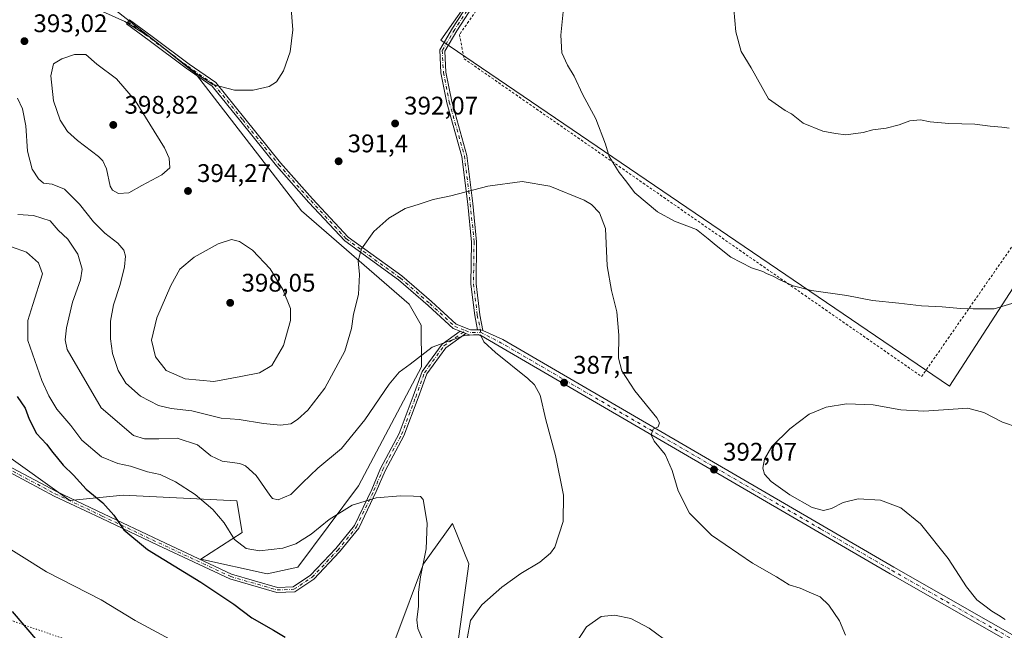
# Model space of a CAD drawing. Units: metres. Extents: x 594460 to 597942, y 4680491 to 4682851.
# Drawn here: x 596292 to 596680, y 4681822 to 4682062 of the extents above; entities that cross this region are included whole.
import ezdxf

# ---------------------------------------------------------------- set-up
doc = ezdxf.new("R2010")
doc.units = ezdxf.units.M
doc.header["$MEASUREMENT"] = 0
for name, pattern in [('DGN Style 2', [1.6480167562047852, 0.988810053722871, -0.6592067024819142]), ('DGN Style 4', [2.6384748266838614, 1.318413404963828, -0.6592067024819142, 0.001648016756204785, -0.6592067024819142]), ('DGN Style 5', [1.1536117293433497, 0.4944050268614355, -0.6592067024819142])]:
    doc.linetypes.add(name, pattern=pattern)
for name, color, linetype, lineweight in [('Alambrada', 7, 'DGN Style 2', 0), ('Camino Cxs', 7, 'Continuous', 0), ('Camino eje', 30, 'DGN Style 4', 13), ('Cultivos herbáceos CxS', 92, 'Continuous', 0), ('Curva de nivel maestra', 30, 'Continuous', 30), ('Curva de nivel normal', 30, 'Continuous', 0), ('Matorral CxS', 135, 'Continuous', 0), ('Núcleo urbano CxS', 7, 'Continuous', 0), ('Pista no pavimentada Cxs', 111, 'Continuous', 0), ('Pista no pavimentada eje', 91, 'DGN Style 4', 0), ('Punto de cota en terreno', 7, 'Continuous', 0), ('Rótulo de punto de cota en terreno', 7, 'Continuous', 0), ('Vía pecuaria CxS', 92, 'Continuous', 13), ('Vía pecuaria eje', 92, 'DGN Style 5', 0)]:
    doc.layers.add(name, color=color, linetype=linetype, lineweight=lineweight)
doc.styles.add('Style-Arial', font='txt')

# ---------------------------------------------------------------- blocks, each defined once
blk = doc.blocks.new('*U14')
at = {"layer": 'Cultivos herbáceos CxS', "color": 92, "linetype": 'Continuous', "lineweight": 0}
for points in [[(596656.2961999997, 4682336.287900001, 374.6849999999977), (596457.9210999999, 4682054.3051, 393.9716000000044), (596657.9303000001, 4681918.230900001, 393.8947999999946), (596766.1350999996, 4682085.4531, 383.2330999999977)], [(596464.4815999996, 4681816.033100001, 383.9131000000052), (596468.9436999997, 4681848.311100001, 382.9244000000036), (596462.4221000001, 4681864.107100001, 381.2597999999998), (596450.9848999997, 4681848.2533, 379.9048999999941), (596440.1113999998, 4681819.123299999, 378.1162999999942)], [(596274.8454999998, 4681899.648700001, 369.6389999999956), (596311.9140999997, 4681873.2075, 373.3861000000034), (596332.8520999998, 4681875.267700001, 376.8735000000015), (596377.6436999999, 4681873.035499999, 382.2810999999929), (596379.7034999998, 4681860.6735, 380.8846999999951), (596363.4847999997, 4681850.114700001, 376.5531999999948), (596389.4842999997, 4681844.362500001, 377.8619999999937), (596401.6705, 4681846.938300001, 378.3622999999934), (596425.5245000003, 4681879.045299999, 381.4011000000028), (596450.2379000002, 4681925.746099999, 384.8779000000068), (596450.1240999997, 4681942.226500001, 386.7088999999978), (596445.4332999998, 4681950.469900001, 387.676999999996), (596403.0707, 4681987.209899999, 392.3113000000012), (596360.8141000001, 4682041.860300001, 389.9434999999939), (596324.3995000003, 4682070.642100001, 389.0071000000025)]]:
    blk.add_polyline3d(points, dxfattribs=at)
blk = doc.blocks.new('5PATER')
at = {"layer": 'Núcleo urbano CxS', "linetype": 'Continuous', "lineweight": 0}
h = blk.add_hatch(color=51, dxfattribs=at)
edge = h.paths.add_edge_path()
edge.add_ellipse((0, 0), major_axis=(-0.1095731443231308, -0.1110710700762829), ratio=0.9994222409660322, start_angle=0, end_angle=360)

msp = doc.modelspace()

# ---------------------------------------------------------------- linework, layer by layer
at = {"layer": 'Alambrada', "color": 7, "linetype": 'DGN Style 2', "lineweight": 0}
msp.add_polyline3d([(596647.0000999998, 4681922.0001, 393.8928000000014), (596698.3300999999, 4681995.7401, 387.7967000000062), (596780.9600999998, 4682114.6801, 382.6567000000068), (596842.5900999998, 4682203.890100001, 380.3724999999977), (596900.6501000002, 4682288.340100001, 378.2060000000056), (596863.5800999999, 4682312.3101, 378.118100000007), (596854.6601, 4682315.280099999, 378.9484999999986), (596848.9101, 4682324.200099999, 378.5777999999991), (596766.6401000004, 4682379.880100001, 375.2951999999932), (596758.5201000003, 4682380.870100001, 374.695200000002), (596755.3501000004, 4682383.050100001, 374.5899999999965), (596751.3800999997, 4682391.770099999, 375.0498999999982), (596721.8400999998, 4682412.380100001, 374.7010000000009), (596715.5000999998, 4682416.540100001, 374.6177000000025), (596669.1300999997, 4682350.530099999, 373.9777999999933), (596617.4101, 4682276.200099999, 381.5571999999956), (596546.8701, 4682174.110099999, 385.3659000000043), (596465.2200999996, 4682056.5601, 393.584799999997), (596467.0100999996, 4682047.040100001, 393.0028000000021), (596647.0000999998, 4681922.0001, 393.8928000000014)], dxfattribs=at)
at = {"layer": 'Camino Cxs', "color": 7, "linetype": 'Continuous', "lineweight": 0, "extrusion": (-0.151762513578097, 0.1169838453044091, 0.9814697750874716), "elevation": 457567.3775016888, "flags": 128}
msp.add_lwpolyline([(-4072294.211764713, -2341665.408229702), (-4072293.870225906, -2341666.336644121), (-4072293.152841968, -2341667.259839796)], dxfattribs=at)
at = {"layer": 'Camino Cxs', "color": 7, "linetype": 'Continuous', "lineweight": 0, "extrusion": (0.03468467548277648, -0.01357226430863542, 0.9993061427451505), "elevation": -42471.23534721337, "flags": 128}
msp.add_lwpolyline([(4577374.263457957, 1149857.615511731), (4577374.263457957, 1149855.220596547)], dxfattribs=at)
at = {"layer": 'Camino Cxs', "color": 7, "linetype": 'Continuous', "lineweight": 0}
for points in [[(596470.5021000003, 4682067.745300001, 393.7844999999944), (596464.1662999997, 4682058.030099999, 393.7494000000006), (596459.4615000002, 4682050.052300001, 393.4925999999978), (596459.8664999995, 4682041.747300001, 392.9728999999934), (596462.1728999997, 4682030.215700001, 392.4930000000023), (596468.1095000004, 4682009.0131, 391.2330999999977), (596470.4486999996, 4681990.087900001, 389.5614999999962), (596471.9370999997, 4681974.991900001, 388.1334000000061), (596471.7254999997, 4681958.492699999, 386.7752999999939), (596473.1952999998, 4681946.3145, 385.7023999999947), (596474.3601000002, 4681940.102700001, 385.614499999996), (596473.4299, 4681940.388499999, 385.436600000001), (596472.2742999997, 4681940.373500001, 385.2596999999951), (596471.2175000003, 4681946.0101, 385.6692000000039), (596469.7238999996, 4681958.385299999, 386.8021000000008), (596469.9357000003, 4681974.906300001, 388.1765000000014), (596468.4606999997, 4681989.8671, 389.602899999998), (596466.1431, 4682008.6185, 391.2309999999998), (596460.2265, 4682029.749299999, 392.5326999999961), (596457.8761, 4682041.5011, 392.9732999999979), (596457.4347000001, 4682050.5527, 393.4982000000018), (596462.4665000001, 4682059.084899999, 393.9401000000071), (596468.8305000003, 4682068.8433, 394.0380000000005)], [(596472.2742999997, 4681940.373500001, 385.2596999999951), (596471.2175000003, 4681946.0101, 385.6692000000039), (596469.7238999996, 4681958.385299999, 386.8021000000008), (596469.9357000003, 4681974.906300001, 388.1765000000014), (596468.4606999997, 4681989.8671, 389.602899999998), (596466.1431, 4682008.6185, 391.2309999999998), (596460.2265, 4682029.749299999, 392.5326999999961), (596457.8761, 4682041.5011, 392.9732999999979), (596457.4347000001, 4682050.5527, 393.4982000000018), (596462.4665000001, 4682059.084899999, 393.9401000000071), (596468.8305000003, 4682068.8433, 394.0380000000005)], [(596470.5021000003, 4682067.745300001, 393.7844999999944), (596464.1662999997, 4682058.030099999, 393.7494000000006), (596459.4615000002, 4682050.052300001, 393.4925999999978), (596459.8664999995, 4682041.747300001, 392.9728999999934), (596462.1728999997, 4682030.215700001, 392.4930000000023), (596468.1095000004, 4682009.0131, 391.2330999999977), (596470.4486999996, 4681990.087900001, 389.5614999999962), (596471.9370999997, 4681974.991900001, 388.1334000000061), (596471.7254999997, 4681958.492699999, 386.7752999999939), (596473.1952999998, 4681946.3145, 385.7023999999947), (596474.3601000002, 4681940.102700001, 385.614499999996)], [(596285.1539000003, 4681888.1533, 370.835699999996), (596306.6020999998, 4681876.7301, 373.2024999999995), (596325.1025, 4681868.008300001, 374.7522000000026), (596347.3261000002, 4681857.4257, 376.1135000000068), (596375.5629000004, 4681844.230900001, 376.3776000000071), (596393.5884999996, 4681839.006100001, 376.6998000000021), (596399.7599, 4681839.2531, 377.0256999999983), (596406.5767000001, 4681843.797499999, 377.4824999999983), (596416.5245000003, 4681854.2689, 378.4548999999971), (596423.8353000004, 4681863.407500001, 379.2989999999991), (596430.6540999999, 4681877.569499999, 380.4937000000064), (596434.1025, 4681885.792300001, 381.372199999998), (596441.5016999999, 4681899.5339, 382.3969999999972), (596447.0321000004, 4681914.281500001, 383.6143000000012), (596450.5175000001, 4681923.933700001, 384.5071999999927), (596458.3702999996, 4681934.764900001, 385.1193999999959), (596465.4753999999, 4681939.798599999, 385.3450000000012), (596467.7040999997, 4681938.9265, 385.255799999999), (596459.7956999998, 4681933.323899999, 384.9186000000045), (596452.3026999999, 4681922.988500001, 384.1880999999994), (596448.9089000003, 4681913.590700001, 383.4251999999979), (596443.3267000001, 4681898.7049, 382.1690999999992), (596435.9093000004, 4681884.929500001, 381.2465999999986), (596432.4785000002, 4681876.748299999, 380.3568999999989), (596425.5389, 4681862.335300001, 379.2473999999929), (596418.0330999997, 4681852.9529, 378.3127999999998), (596407.8724999996, 4681842.2577, 377.3549999999959), (596400.4017000003, 4681837.277100001, 376.7921000000061), (596393.3438999997, 4681836.994700001, 376.4410999999964), (596374.8569, 4681842.3533, 375.9570999999996), (596346.4729000004, 4681855.616900001, 375.7842999999993), (596324.2462999999, 4681866.2009, 374.4927000000025), (596305.7050999999, 4681874.9419, 372.8142999999982), (596284.1319000004, 4681886.431500001, 370.6128000000026)], [(596467.7040999997, 4681938.9265, 385.255799999999), (596459.7956999998, 4681933.323899999, 384.9186000000045), (596452.3026999999, 4681922.988500001, 384.1880999999994), (596448.9089000003, 4681913.590700001, 383.4251999999979), (596443.3267000001, 4681898.7049, 382.1690999999992), (596435.9093000004, 4681884.929500001, 381.2465999999986), (596432.4785000002, 4681876.748299999, 380.3568999999989), (596425.5389, 4681862.335300001, 379.2473999999929), (596418.0330999997, 4681852.9529, 378.3127999999998), (596407.8724999996, 4681842.2577, 377.3549999999959), (596400.4017000003, 4681837.277100001, 376.7921000000061), (596393.3438999997, 4681836.994700001, 376.4410999999964), (596374.8569, 4681842.3533, 375.9570999999996), (596346.4729000004, 4681855.616900001, 375.7842999999993), (596324.2462999999, 4681866.2009, 374.4927000000025), (596305.7050999999, 4681874.9419, 372.8142999999982), (596284.1319000004, 4681886.431500001, 370.6128000000026)], [(596285.1539000003, 4681888.1533, 370.835699999996), (596306.6020999998, 4681876.7301, 373.2024999999995), (596325.1025, 4681868.008300001, 374.7522000000026), (596347.3261000002, 4681857.4257, 376.1135000000068), (596375.5629000004, 4681844.230900001, 376.3776000000071), (596393.5884999996, 4681839.006100001, 376.6998000000021), (596399.7599, 4681839.2531, 377.0256999999983), (596406.5767000001, 4681843.797499999, 377.4824999999983), (596416.5245000003, 4681854.2689, 378.4548999999971), (596423.8353000004, 4681863.407500001, 379.2989999999991), (596430.6540999999, 4681877.569499999, 380.4937000000064), (596434.1025, 4681885.792300001, 381.372199999998), (596441.5016999999, 4681899.5339, 382.3969999999972), (596447.0321000004, 4681914.281500001, 383.6143000000012), (596450.5175000001, 4681923.933700001, 384.5071999999927), (596458.3702999996, 4681934.764900001, 385.1193999999959), (596465.4753999999, 4681939.798599999, 385.3450000000012)]]:
    msp.add_polyline3d(points, dxfattribs=at)
at = {"layer": 'Camino eje', "color": 30, "linetype": 'DGN Style 4', "lineweight": 13}
for points in [[(596469.6662999997, 4682068.294299999, 393.9076000000059), (596463.3163000002, 4682058.557499999, 393.8448000000063), (596458.4480999997, 4682050.3025, 393.4931999999972), (596458.8712999999, 4682041.624299999, 392.9725000000035), (596461.1996999999, 4682029.9825, 392.5133999999962), (596467.1262999997, 4682008.8159, 391.2314999999944), (596469.4546999997, 4681989.977499999, 389.5822999999946), (596470.9363000002, 4681974.949100001, 388.1549999999988), (596470.7247000001, 4681958.439099999, 386.7885999999999), (596472.2062999997, 4681946.1623, 385.6576000000059), (596473.4299, 4681940.388499999, 385.436600000001), (596473.4763000002, 4681939.388900001, 385.4214999999967)], [(596284.6429000003, 4681887.292500001, 370.6840999999986), (596306.1535, 4681875.835899999, 373.001099999994), (596324.6744999997, 4681867.104699999, 374.6033000000025), (596346.8995000003, 4681856.521299999, 375.9477000000043), (596375.2099000001, 4681843.292099999, 376.1549999999988), (596393.4663000006, 4681838.000499999, 376.5500999999931), (596400.0809000004, 4681838.265100001, 376.8999999999942), (596407.2244999995, 4681843.0275, 377.4064000000071), (596417.2786999998, 4681853.610900001, 378.3788999999961), (596424.6870999997, 4681862.871300001, 379.2709000000032), (596431.5663000002, 4681877.1589, 380.4241000000038), (596435.0059000002, 4681885.360900001, 381.3067000000011), (596442.4143000003, 4681899.1193, 382.2168999999994), (596447.9704999998, 4681913.936100001, 383.4830999999977), (596451.4101, 4681923.461100001, 384.3505000000005), (596459.0831000004, 4681934.044500001, 385.0151000000042), (596467.5661000004, 4681940.054300001, 385.3117000000057)]]:
    msp.add_polyline3d(points, dxfattribs=at)
at = {"layer": 'Cultivos herbáceos CxS', "color": 92, "linetype": 'Continuous', "lineweight": 0}
for points in [[(596422.9577000003, 4682488.044299999, 366.4008000000031), (596483.4067000002, 4682448.729900001, 368.4486999999936), (596656.2961999997, 4682336.287900001, 374.6849999999977), (596457.9210999999, 4682054.3051, 393.9716000000044), (596657.9303000001, 4681918.230900001, 393.8947999999946), (596766.1350999996, 4682085.4531, 383.2330999999977), (596936.6350999996, 4681975.6099, 391.9878999999929), (596846.4643000001, 4681841.175899999, 393.8484000000026), (596953.0268999999, 4681777.237500001, 396.422000000006), (597056.6202999996, 4681924.512700001, 389.2790999999997), (597089.1020999998, 4681970.691099999, 386.4210000000021), (597179.2703, 4681918.228700001, 386.5256999999983), (597608.7987000003, 4681618.2095, 389.1950999999972), (597534.7909000004, 4681503.363100001, 398.940499999997), (597680.9312000005, 4681390.326900001, 398.2798999999941), (597725.7007999998, 4681453.749700001, 391.3147000000026), (597759.6254000004, 4681501.808499999, 388.8702000000048), (597767.8212000001, 4681428.0339, 392.1938999999985), (597916.3098999998, 4681328.573200001, 394.1114999999991)], [(596422.9577000003, 4682488.044299999, 366.4008000000031), (596483.4067000002, 4682448.729900001, 368.4486999999936), (596656.2961999997, 4682336.287900001, 374.6849999999977), (596457.9210999999, 4682054.3051, 393.9716000000044), (596657.9303000001, 4681918.230900001, 393.8947999999946), (596766.1350999996, 4682085.4531, 383.2330999999977), (596936.6350999996, 4681975.6099, 391.9878999999929), (596846.4643000001, 4681841.175899999, 393.8484000000026), (596953.0268999999, 4681777.237500001, 396.422000000006), (597056.6202999996, 4681924.512700001, 389.2790999999997), (597089.1020999998, 4681970.691099999, 386.4210000000021), (597179.2703, 4681918.228700001, 386.5256999999983), (597608.7987000003, 4681618.2095, 389.1950999999972), (597534.7909000004, 4681503.363100001, 398.940499999997), (597680.9312000005, 4681390.326900001, 398.2798999999941), (597725.7007999998, 4681453.749700001, 391.3147000000026), (597759.6254000004, 4681501.808499999, 388.8702000000048), (597767.8212000001, 4681428.0339, 392.1938999999985), (597916.3098999998, 4681328.573200001, 394.1114999999991)], [(596766.1350999996, 4682085.4531, 383.2330999999977), (596657.9303000001, 4681918.230900001, 393.8947999999946), (596457.9210999999, 4682054.3051, 393.9716000000044), (596656.2961999997, 4682336.287900001, 374.6849999999977)], [(596324.3995000003, 4682070.642100001, 389.0071000000025), (596360.8141000001, 4682041.860300001, 389.9434999999939), (596403.0707, 4681987.209899999, 392.3113000000012), (596445.4332999998, 4681950.469900001, 387.676999999996), (596450.1240999997, 4681942.226500001, 386.7088999999978), (596450.2379000002, 4681925.746099999, 384.8779000000068), (596425.5245000003, 4681879.045299999, 381.4011000000028), (596401.6705, 4681846.938300001, 378.3622999999934), (596389.4842999997, 4681844.362500001, 377.8619999999937), (596363.4847999997, 4681850.114700001, 376.5531999999948), (596379.7034999998, 4681860.6735, 380.8846999999951), (596377.6436999999, 4681873.035499999, 382.2810999999929), (596332.8520999998, 4681875.267700001, 376.8735000000015), (596311.9140999997, 4681873.2075, 373.3861000000034), (596274.8454999998, 4681899.648700001, 369.6389999999956)], [(596440.1113999998, 4681819.123299999, 378.1162999999942), (596450.9848999997, 4681848.2533, 379.9048999999941), (596462.4221000001, 4681864.107100001, 381.2597999999998), (596468.9436999997, 4681848.311100001, 382.9244000000036), (596464.4815999996, 4681816.033100001, 383.9131000000052)]]:
    msp.add_polyline3d(points, dxfattribs=at)
at = {"layer": 'Curva de nivel maestra', "color": 30, "linetype": 'Continuous', "lineweight": 30, "elevation": 375, "flags": 128}
for points in [[(596291.2400000002, 4681914.120100001), (596294.3600000005, 4681909.5601), (596295.9199999999, 4681905.1801), (596298.79, 4681899.530099999), (596302.7199999997, 4681895.440099999), (596305.2000000002, 4681892.050100001), (596307.0999999996, 4681889.840100001), (596309.2699999996, 4681887.110099999), (596313.3600000005, 4681883.2301), (596318.3799999999, 4681877.690099999), (596324.8600000005, 4681872.2401), (596329.2300000006, 4681867.470100001), (596333.1699999999, 4681861.6601), (596342.5099999999, 4681853.950099999), (596363.4199999999, 4681841.020099999), (596376.4199999999, 4681832.440099999), (596383.5, 4681827.0001), (596392.0599999996, 4681822.220100001), (596396.6600000003, 4681819.370100001)], [(596299.3799999999, 4681817.840100001), (596289.3700000001, 4681829.550100001)]]:
    msp.add_lwpolyline(points, dxfattribs=at)
at = {"layer": 'Curva de nivel normal', "color": 30, "linetype": 'Continuous', "lineweight": 0, "flags": 128}
for points, elevation in [([(596685.4600000001, 4681951.620100001), (596675.4900000002, 4681948.6601), (596667.3200000003, 4681948.640100001), (596662.3300000001, 4681948.770099999), (596655.0700000003, 4681949.380100001), (596647.0099999999, 4681949.790100001), (596638.04, 4681950.840100001), (596627.6900000004, 4681951.860099999), (596617.5300000003, 4681953.9001), (596603.6799999997, 4681955.9001), (596596.4500000002, 4681957.620100001), (596590.9500000002, 4681960.120100001), (596588.6600000003, 4681961.5001), (596586.2599999999, 4681962.420100001), (596584.4800000006, 4681963.370100001), (596580.0999999996, 4681964.710100001), (596571.8899999997, 4681968.940099999), (596566.1699999999, 4681973.540100001), (596562.9800000006, 4681976.140100001), (596558.4000000004, 4681979.9001), (596549.8300000001, 4681983.120100001), (596543.1399999997, 4681986.8201), (596534.2400000002, 4681994.3201), (596530.4900000002, 4681999.140100001), (596528.0199999996, 4682002.300100001), (596524.0800000001, 4682008.5701), (596522.5800000001, 4682013.4001), (596518.8799999999, 4682023.360099999), (596513.5700000003, 4682033.050100001), (596510.3399999999, 4682040.1501), (596507.7100000001, 4682044.530099999), (596505.5, 4682049.380100001), (596505.1200000001, 4682056.290100001), (596506.6500000004, 4682072.1501)], 390), ([(596399.0300000003, 4682066.710100001), (596399.5999999996, 4682058.390100001), (596398.6500000004, 4682049.7301), (596395.9500000002, 4682042.2601), (596393.2699999996, 4682037.9301), (596390.2999999998, 4682036.090100001), (596384.0800000001, 4682034.710100001), (596376.6299999999, 4682034.620100001), (596368.1399999997, 4682036.880100001), (596360.1200000001, 4682042.140100001), (596343.8099999996, 4682055.280099999), (596333.6100000005, 4682061.7401), (596320.9000000004, 4682067.380100001)], 390), ([(596681.3899999997, 4682019.6601), (596678.54, 4682020.140100001), (596673.9400000004, 4682020.5101), (596667.8899999997, 4682021.2401), (596657.7800000003, 4682021.5601), (596650.4199999999, 4682022.2401), (596646.5300000003, 4682023.020099999), (596642.4000000004, 4682022.550100001), (596638.2199999997, 4682021.040100001), (596633.0199999996, 4682019.770099999), (596627.7999999998, 4682019.020099999), (596623.9699999997, 4682018.020099999), (596617.1900000004, 4682017.100099999), (596613.0700000003, 4682017.620100001), (596608.2100000001, 4682018.4901), (596600.4299999997, 4682021.7401), (596595.8200000003, 4682025.390100001), (596593.2999999998, 4682026.6601), (596586.8099999996, 4682031.300100001), (596579.9500000002, 4682043.4301), (596576.0099999999, 4682049.950099999), (596573.9199999999, 4682057.5801), (596573.1200000001, 4682066.5001)], 385), ([(596313.7400000002, 4682048.720100001), (596308.7199999997, 4682047.020099999), (596305.4400000004, 4682045.090100001), (596304.4299999997, 4682040.290100001), (596305.4600000001, 4682030.420100001), (596308.04, 4682022.920100001), (596310.9800000006, 4682018.440099999), (596314.8899999997, 4682014.8201), (596323.2400000002, 4682008.520099999), (596324.9000000004, 4682006.920100001), (596326.2699999996, 4682003.780099999), (596327.7400000002, 4681996.890100001), (596328.6699999999, 4681995.360099999), (596331.0999999996, 4681993.950099999), (596335.1299999999, 4681994.300100001), (596340.2100000001, 4681997.1601), (596348.0999999996, 4682001.380100001), (596351.2300000006, 4682004.170100001), (596350.9900000002, 4682007.920100001), (596349.2000000002, 4682011.950099999), (596337.5800000001, 4682030.600099999), (596330.2199999997, 4682039.170100001), (596322.5, 4682044.850099999), (596318.2000000002, 4682048.670100001), (596313.7400000002, 4682048.720100001)], 395), ([(596291.3600000005, 4682031.470100001), (596293.2400000002, 4682027.3201), (596294.5800000001, 4682020.620100001), (596295.2800000003, 4682010.630100001), (596297.1299999999, 4682003.630100001), (596299.5499999998, 4681999.770099999), (596301.6100000005, 4681998.090100001), (596304.9500000002, 4681997.710100001), (596309.7599999999, 4681995.7401), (596315.6600000003, 4681989.8101), (596321.1900000004, 4681982.8101), (596325.6399999997, 4681978.340100001), (596330.8399999999, 4681974.4301), (596333.1500000004, 4681971.710100001), (596333.75, 4681969.300100001), (596333.4100000003, 4681965.110099999), (596331.7300000006, 4681958.210100001), (596329.0800000001, 4681950.220100001), (596327.9400000004, 4681943.8301), (596327.8799999999, 4681936.8201), (596328.7199999997, 4681931.0701), (596330.8899999997, 4681924.3101), (596333.8799999999, 4681919.4001), (596339.7199999997, 4681914.200099999), (596346.7800000003, 4681910.540100001), (596351.8200000003, 4681909.450099999), (596359.9100000003, 4681908.5101), (596371.4299999997, 4681905.5801), (596378.5, 4681905.0701), (596388.1500000004, 4681903.5101), (596394.8200000003, 4681902.890100001), (596398.8099999996, 4681903.440099999), (596401.4699999997, 4681905.0601), (596405.5599999996, 4681908.780099999), (596412.1799999997, 4681917.370100001), (596420.0499999998, 4681931.9301), (596422.7199999997, 4681940.880100001), (596423.5499999998, 4681946.5801), (596425.4199999999, 4681954.300100001), (596425.8899999997, 4681962.090100001), (596425.2800000003, 4681967.470100001), (596426.6699999999, 4681972.300100001), (596431.5499999998, 4681979.0801), (596437.3799999999, 4681984.2501), (596443.8099999996, 4681988.0601), (596449.3099999996, 4681989.800100001), (596454.9100000003, 4681991.6501), (596461.8399999999, 4681993.0601), (596476.3499999996, 4681996.840100001), (596489.8700000001, 4681998.690099999), (596500.79, 4681996.950099999), (596514.25, 4681991.4001), (596517.0999999996, 4681989.710100001), (596520.2400000002, 4681986.4001), (596522.7000000002, 4681980.190099999), (596522.8600000005, 4681974.340100001), (596523.3600000005, 4681965.520099999), (596525.04, 4681955.8201), (596527.0599999996, 4681947.4101), (596527.8300000001, 4681938.280099999), (596527.7699999996, 4681929.2601), (596529.04, 4681924.200099999), (596534.2400000002, 4681916.4001), (596542.8899999997, 4681905.710100001), (596543.9400000004, 4681903.7301), (596543.3700000001, 4681902.190099999), (596541.4000000004, 4681901.220100001), (596540.5999999996, 4681899.100099999), (596541.7999999998, 4681896.620100001), (596546.0899999999, 4681891.2601), (596548.9000000004, 4681885.0601), (596551.2300000006, 4681877.0601), (596555.7000000002, 4681868.210100001), (596564.3700000001, 4681859.550100001), (596580.4199999999, 4681848.600099999), (596589.9699999997, 4681843.140100001), (596594.9000000004, 4681839.970100001), (596599.2400000002, 4681838.670100001), (596603.7199999997, 4681836.790100001), (596607.1100000005, 4681835.280099999), (596610.4500000002, 4681831.960100001), (596614.6799999997, 4681825.860099999), (596617.0700000003, 4681820.190099999)], 390), ([(596291.4500000002, 4681985.780099999), (596297.5999999996, 4681985.4101), (596304.1699999999, 4681983.3101), (596307.2599999999, 4681979.590100001), (596311.1600000003, 4681976.0701), (596315.0899999999, 4681970.100099999), (596316.79, 4681964.270099999), (596316.1399999997, 4681960.0101), (596313.0199999996, 4681951.2301), (596310.5499999998, 4681941.090100001), (596310.0599999996, 4681936.370100001), (596310.9199999999, 4681932.5701), (596324.2999999998, 4681909.630100001), (596336.9800000006, 4681898.800100001), (596341.25, 4681897.540100001), (596346.9600000001, 4681897.440099999), (596354.1500000004, 4681897.690099999), (596362.0999999996, 4681895.1601), (596367.4199999999, 4681890.7301), (596371.9000000004, 4681888.630100001), (596378.8200000003, 4681887.8101), (596381.0499999998, 4681886.8301), (596385.1699999999, 4681883.090100001), (596390.5499999998, 4681875.3301), (596391.7000000002, 4681873.9801), (596393.8300000001, 4681873.450099999), (596398.8099999996, 4681875.520099999), (596403.4000000004, 4681880.220100001), (596409.5300000003, 4681885.9801), (596418.79, 4681893.670100001), (596428.0199999996, 4681904.890100001), (596437.5300000003, 4681918.970100001), (596441.4699999997, 4681923.700099999), (596445.8099999996, 4681926.840100001), (596454.4699999997, 4681933.5801), (596467.1399999997, 4681938.130100001), (596472.5800000001, 4681938.5701), (596473.7699999996, 4681937.860099999), (596474.7400000002, 4681935.690099999), (596479.4199999999, 4681931.460100001), (596492.0300000003, 4681921.2601), (596494.6600000003, 4681918.7401), (596496.9500000002, 4681914.630100001), (596499.1100000005, 4681904.960100001), (596502.9800000006, 4681890.960100001), (596506.0800000001, 4681875.300100001), (596505.9800000006, 4681864.970100001), (596502.7000000002, 4681854.860099999), (596501, 4681852.4301), (596496.8099999996, 4681849.0001), (596489.3200000003, 4681844.520099999), (596481.8399999999, 4681839.140100001), (596473.9800000006, 4681832.140100001), (596469.5099999999, 4681825.970100001), (596468.0599999996, 4681818.140100001)], 385), ([(596375.4500000002, 4681975.9301), (596370.2100000001, 4681974.170100001), (596360.8399999999, 4681968.920100001), (596355.2100000001, 4681964.200099999), (596351.5899999999, 4681957.770099999), (596346.0800000001, 4681945.030099999), (596344.0899999999, 4681936.2401), (596345.5800000001, 4681929.7301), (596349.8300000001, 4681924.3101), (596357.3300000001, 4681921.140100001), (596368.5800000001, 4681920.0601), (596379.2000000002, 4681921.950099999), (596386.5899999999, 4681923.4301), (596391.3600000005, 4681926.390100001), (596396.0099999999, 4681934.2501), (596398.7800000003, 4681943.9801), (596398.6799999997, 4681948.8201), (596395.7000000002, 4681956.300100001), (596390.7000000002, 4681964.3201), (596383.7599999999, 4681971.690099999), (596378.6699999999, 4681975.130100001), (596375.4500000002, 4681975.9301)], 395), ([(596288.9000000004, 4681973.050100001), (596294.8399999999, 4681970.9901), (596299.6299999999, 4681966.770099999), (596301.1500000004, 4681962.370100001), (596297.3200000003, 4681950.3301), (596295.4500000002, 4681944.090100001), (596295.3399999999, 4681936.1601), (596300.8300000001, 4681920.420100001), (596303.7100000001, 4681914.460100001), (596306.7599999999, 4681909.1801), (596312.3399999999, 4681902.6601), (596316.6900000004, 4681897.0001), (596324.3399999999, 4681890.4001), (596330.7599999999, 4681887.780099999), (596335.8200000003, 4681886.780099999), (596342.4800000006, 4681884.540100001), (596347.4800000006, 4681883.4901), (596353.5, 4681880.5801), (596361.1600000003, 4681875.520099999), (596368.1200000001, 4681869.610099999), (596372.6100000005, 4681864.4301), (596376.7100000001, 4681857.870100001), (596381.2599999999, 4681854.3201), (596386.54, 4681853.450099999), (596395.6600000003, 4681854.420100001), (596400.8200000003, 4681856.110099999), (596406.8200000003, 4681859.970100001), (596413.9299999997, 4681865.690099999), (596423.0099999999, 4681871.3301), (596432.4299999997, 4681874.2301), (596441.9600000001, 4681875.0001), (596447.1699999999, 4681874.970100001), (596449.7999999998, 4681874.800100001), (596450.8899999997, 4681873.600099999), (596452.54, 4681864.2301), (596452.0300000003, 4681854.200099999), (596449.8200000003, 4681843.1501), (596449.0199999996, 4681837.110099999), (596449.04, 4681831.590100001), (596448.3700000001, 4681826.220100001), (596448.8600000005, 4681822.880100001), (596450.3600000005, 4681819.190099999)], 380), ([(596685.0099999999, 4681901.9801), (596678.7699999996, 4681904.0601), (596671.4600000001, 4681907.840100001), (596665.1299999999, 4681909.5601), (596647.8499999996, 4681908.350099999), (596638.8600000005, 4681908.920100001), (596627.9600000001, 4681910.860099999), (596617.4600000001, 4681911.2401), (596609.4600000001, 4681909.950099999), (596602.7999999998, 4681907.2401), (596595.1299999999, 4681901.4001), (596588.0899999999, 4681894.4901), (596585.1699999999, 4681889.520099999), (596584.5999999996, 4681885.920100001), (596585.2000000002, 4681883.5801), (596587.8799999999, 4681880.7401), (596595.2199999997, 4681875.390100001), (596603.9600000001, 4681870.470100001), (596608.4500000002, 4681869.280099999), (596611.5599999996, 4681870.040100001), (596616.1900000004, 4681872.440099999), (596622, 4681873.8301), (596630.8799999999, 4681873.300100001), (596638.8700000001, 4681870.360099999), (596646.5800000001, 4681864.020099999), (596657.4199999999, 4681850.450099999), (596664.6600000003, 4681839.300100001), (596668.6699999999, 4681834.100099999), (596671.3700000001, 4681832.200099999), (596674.6200000001, 4681829.630100001), (596677.2300000006, 4681828.0701), (596679.8200000003, 4681826.3301)], 395), ([(596509.29, 4681814.5001), (596515.1799999997, 4681823.5101), (596520.9100000003, 4681827.600099999), (596526.1399999997, 4681828.0601), (596532.6100000005, 4681826.800100001), (596539.8600000005, 4681823.0101), (596548.3600000005, 4681816.7301)], 385)]:
    msp.add_lwpolyline(points, dxfattribs=dict(at, elevation=elevation))
at = {"layer": 'Matorral CxS', "color": 135, "linetype": 'Continuous', "lineweight": 0}
for points in [[(596324.3995000003, 4682070.642100001, 389.0071000000025), (596360.8141000001, 4682041.860300001, 389.9434999999939), (596403.0707, 4681987.209899999, 392.3113000000012), (596445.4332999998, 4681950.469900001, 387.676999999996), (596450.1240999997, 4681942.226500001, 386.7088999999978), (596450.2379000002, 4681925.746099999, 384.8779000000068), (596425.5245000003, 4681879.045299999, 381.4011000000028), (596401.6705, 4681846.938300001, 378.3622999999934), (596389.4842999997, 4681844.362500001, 377.8619999999937), (596363.4847999997, 4681850.114700001, 376.5531999999948), (596379.7034999998, 4681860.6735, 380.8846999999951), (596377.6436999999, 4681873.035499999, 382.2810999999929), (596332.8520999998, 4681875.267700001, 376.8735000000015), (596311.9140999997, 4681873.2075, 373.3861000000034), (596274.8454999998, 4681899.648700001, 369.6389999999956)], [(596324.3995000003, 4682070.642100001, 389.0071000000025), (596360.8141000001, 4682041.860300001, 389.9434999999939), (596403.0707, 4681987.209899999, 392.3113000000012), (596445.4332999998, 4681950.469900001, 387.676999999996), (596450.1240999997, 4681942.226500001, 386.7088999999978), (596450.2379000002, 4681925.746099999, 384.8779000000068), (596425.5245000003, 4681879.045299999, 381.4011000000028), (596401.6705, 4681846.938300001, 378.3622999999934), (596389.4842999997, 4681844.362500001, 377.8619999999937), (596363.4847999997, 4681850.114700001, 376.5531999999948), (596379.7034999998, 4681860.6735, 380.8846999999951), (596377.6436999999, 4681873.035499999, 382.2810999999929), (596332.8520999998, 4681875.267700001, 376.8735000000015), (596311.9140999997, 4681873.2075, 373.3861000000034), (596274.8454999998, 4681899.648700001, 369.6389999999956)], [(596440.1113999998, 4681819.123299999, 378.1162999999942), (596450.9848999997, 4681848.2533, 379.9048999999941), (596462.4221000001, 4681864.107100001, 381.2597999999998), (596468.9436999997, 4681848.311100001, 382.9244000000036), (596464.4815999996, 4681816.033100001, 383.9131000000052)], [(596440.1113999998, 4681819.123299999, 378.1162999999942), (596450.9848999997, 4681848.2533, 379.9048999999941), (596462.4221000001, 4681864.107100001, 381.2597999999998), (596468.9436999997, 4681848.311100001, 382.9244000000036), (596464.4815999996, 4681816.033100001, 383.9131000000052)]]:
    msp.add_polyline3d(points, dxfattribs=at)
at = {"layer": 'Pista no pavimentada Cxs', "color": 111, "linetype": 'Continuous', "lineweight": 0, "extrusion": (-0.151762513578097, 0.1169838453044091, 0.9814697750874716), "elevation": 457567.3775016888, "flags": 128}
msp.add_lwpolyline([(-4072294.211764713, -2341665.408229702), (-4072293.870225906, -2341666.336644121), (-4072293.152841968, -2341667.259839796)], dxfattribs=at)
at = {"layer": 'Pista no pavimentada Cxs', "color": 111, "linetype": 'Continuous', "lineweight": 0, "extrusion": (0.03468467548277648, -0.01357226430863542, 0.9993061427451505), "elevation": -42471.23534721337, "flags": 128}
msp.add_lwpolyline([(4577374.263457957, 1149857.615511731), (4577374.263457957, 1149855.220596547)], dxfattribs=at)
at = {"layer": 'Pista no pavimentada Cxs', "color": 111, "linetype": 'Continuous', "lineweight": 0}
for points in [[(597154.7572999997, 4681547.4849, 398.9388000000035), (596634.6157000001, 4681844.3555, 394.2541000000056), (596480.7651000004, 4681933.978900001, 386.0476000000053), (596473.2417000001, 4681938.3859, 385.3424999999988), (596469.2193, 4681938.333699999, 385.2081999999937), (596467.7040999997, 4681938.9265, 385.255799999999), (596465.4753999999, 4681939.798599999, 385.3450000000012), (596462.7774999999, 4681940.8543, 385.5031000000017), (596452.8614999996, 4681949.966499999, 387.0764999999956), (596441.2637, 4681959.9827, 388.3543000000063), (596420.0525000002, 4681975.360900001, 390.835699999996), (596405.9555000003, 4681990.521700001, 392.1224999999977), (596393.2313000001, 4682004.836300001, 391.9278000000049), (596379.1942999996, 4682022.316500001, 391.0390000000043), (596367.9086999996, 4682036.226700001, 390.1269999999931), (596357.6929000001, 4682043.299100001, 390.1928000000044), (596343.1294999998, 4682054.1555, 390.3064000000013), (596334.1363000004, 4682060.768100001, 390.4284000000043), (596335.3208999997, 4682062.3795, 390.0160000000033), (596344.3195000002, 4682055.762900001, 389.9934000000067), (596358.8601000002, 4682044.9235, 390.0228000000061), (596369.2818999998, 4682037.708500001, 389.9039000000048), (596380.7505000001, 4682023.572699999, 390.9928000000073), (596394.7594999997, 4682006.127699999, 391.8742999999959), (596407.4353, 4681991.8673, 391.8502000000008), (596421.3843, 4681976.865700001, 390.6913999999961), (596442.5065000001, 4681961.552100001, 388.3239999999932), (596454.1920999996, 4681951.459899999, 386.9516000000003), (596463.8551000003, 4681942.5803, 385.6138000000064), (596469.5843000002, 4681940.338500001, 385.2964999999967), (596472.2742999997, 4681940.373500001, 385.2596999999951), (596473.4299, 4681940.388499999, 385.436600000001), (596474.3601000002, 4681940.102700001, 385.614499999996), (596482.2751000002, 4681936.5711, 387.335500000001), (596636.1142999995, 4681846.954500001, 395.396900000007), (597156.2461000001, 4681550.089500001, 398.9737000000023)], [(596465.4753999999, 4681939.798599999, 385.3450000000012), (596462.7774999999, 4681940.8543, 385.5031000000017), (596452.8614999996, 4681949.966499999, 387.0764999999956), (596441.2637, 4681959.9827, 388.3543000000063), (596420.0525000002, 4681975.360900001, 390.835699999996), (596405.9555000003, 4681990.521700001, 392.1224999999977), (596393.2313000001, 4682004.836300001, 391.9278000000049), (596379.1942999996, 4682022.316500001, 391.0390000000043), (596367.9086999996, 4682036.226700001, 390.1269999999931), (596357.6929000001, 4682043.299100001, 390.1928000000044), (596343.1294999998, 4682054.1555, 390.3064000000013), (596334.1363000004, 4682060.768100001, 390.4284000000043), (596335.3208999997, 4682062.3795, 390.0160000000033), (596344.3195000002, 4682055.762900001, 389.9934000000067), (596358.8601000002, 4682044.9235, 390.0228000000061), (596369.2818999998, 4682037.708500001, 389.9039000000048), (596380.7505000001, 4682023.572699999, 390.9928000000073), (596394.7594999997, 4682006.127699999, 391.8742999999959), (596407.4353, 4681991.8673, 391.8502000000008), (596421.3843, 4681976.865700001, 390.6913999999961), (596442.5065000001, 4681961.552100001, 388.3239999999932), (596454.1920999996, 4681951.459899999, 386.9516000000003), (596463.8551000003, 4681942.5803, 385.6138000000064), (596469.5843000002, 4681940.338500001, 385.2964999999967), (596472.2742999997, 4681940.373500001, 385.2596999999951)], [(597676.2753, 4681244.6317, 396.3654999999999), (597675.1177000003, 4681249.660300001, 396.5920999999944), (597154.7572999997, 4681547.4849, 398.9388000000035), (596634.6157000001, 4681844.3555, 394.2541000000056), (596480.7651000004, 4681933.978900001, 386.0476000000053), (596473.2417000001, 4681938.3859, 385.3424999999988), (596469.2193, 4681938.333699999, 385.2081999999937), (596467.7040999997, 4681938.9265, 385.255799999999)], [(596474.3601000002, 4681940.102700001, 385.614499999996), (596482.2751000002, 4681936.5711, 387.335500000001), (596636.1142999995, 4681846.954500001, 395.396900000007), (597156.2461000001, 4681550.089500001, 398.9737000000023), (597676.7024999997, 4681252.209899999, 396.6753000000026), (597682.3938999996, 4681251.760500001, 396.5255999999936)]]:
    msp.add_polyline3d(points, dxfattribs=at)
at = {"layer": 'Pista no pavimentada eje', "color": 91, "linetype": 'DGN Style 4', "lineweight": 0, "extrusion": (-0.03844967975734394, -0.1793015164457157, 0.9830425160321523), "elevation": -862034.1607630893, "flags": 128}
msp.add_lwpolyline([(-398475.5133116221, 4623251.10164931), (-398473.5679264411, 4623250.778818493), (-398469.5949707219, 4623251.700413225)], dxfattribs=at)
at = {"layer": 'Pista no pavimentada eje', "color": 91, "linetype": 'DGN Style 4', "lineweight": 0, "extrusion": (-0.4467989439678284, -0.7094627646332199, 0.5450076047801734), "elevation": -3587955.324361277, "flags": 128}
msp.add_lwpolyline([(-1990276.662722857, 2332747.863362174), (-1990267.663989299, 2332749.341360781), (-1990122.108599795, 2332758.570622426)], dxfattribs=at)
at = {"layer": 'Pista no pavimentada eje', "color": 91, "linetype": 'DGN Style 4', "lineweight": 0}
for points in [[(596334.7287, 4682061.573899999, 390.2191000000021), (596343.7244999995, 4682054.9593, 390.1462000000029), (596358.2764999997, 4682044.111300001, 390.0984999999928), (596368.5953000003, 4682036.967499999, 390.010500000004), (596379.9725000003, 4682022.944499999, 391.0090999999957), (596393.9952999996, 4682005.482100001, 391.8889999999956), (596406.6955000004, 4681991.194499999, 391.9759999999951), (596420.7182999998, 4681976.113299999, 390.7572999999975), (596441.8850999996, 4681960.767300001, 388.337400000004), (596453.5267000003, 4681950.713099999, 387.0026000000071), (596463.3163000002, 4681941.717300001, 385.5617999999959), (596467.5661000004, 4681940.054300001, 385.3117000000057)], [(596607.3664999995, 4681861.965100001, 394.3987999999954), (596635.3651000002, 4681845.655099999, 394.7877000000008), (597155.5016999999, 4681548.7871, 398.9585999999982), (597675.9101, 4681250.9351, 396.6309000000037), (597685.0900999998, 4681244.7567, 396.179999999993)]]:
    msp.add_polyline3d(points, dxfattribs=at)
at = {"layer": 'Vía pecuaria CxS', "color": 92, "linetype": 'Continuous', "lineweight": 13}
msp.add_polyline3d([(596262.1476999996, 4681870.422499999, 370.4450999999972), (596302.7476000005, 4681845.2007, 371.4930000000023), (596324.2403999995, 4681834.080600001, 372.4465999999957), (596337.6734999996, 4681826.028100001, 373.8775000000023), (596363.1471999995, 4681812.2611, 375.0801999999967), (596383.7713000001, 4681770.359400001, 380.0690999999933), (596407.9583999999, 4681741.546900001, 388.0720000000001), (596422.4582000002, 4681725.984300001, 385.0739999999932), (596433.5478999997, 4681716.607000001, 384.3301000000066), (596476.9851000002, 4681664.7808, 393.2402000000002), (596520.6096999999, 4681619.1688, 395.1100000000006)], dxfattribs=at)
msp.add_polyline3d([(596262.1476999996, 4681870.422499999, 370.4450999999972), (596302.7476000005, 4681845.2007, 371.4930000000023), (596324.2403999995, 4681834.080600001, 372.4465999999957), (596337.6734999996, 4681826.028100001, 373.8775000000023), (596363.1471999995, 4681812.2611, 375.0801999999967), (596383.7713000001, 4681770.359400001, 380.0690999999933), (596407.9583999999, 4681741.546900001, 388.0720000000001), (596422.4582000002, 4681725.984300001, 385.0739999999932), (596433.5478999997, 4681716.607000001, 384.3301000000066), (596476.9851000002, 4681664.7808, 393.2402000000002), (596520.6096999999, 4681619.1688, 395.1100000000006)], dxfattribs=at)
at = {"layer": 'Vía pecuaria eje', "color": 92, "linetype": 'DGN Style 5', "lineweight": 0}
msp.add_polyline3d([(595638.5515000002, 4682034.893200001, 407.6468000000023), (595690.4512, 4682019.545100001, 409.1125000000029), (595858.6145000001, 4681973.925799999, 371.0144), (595918.0404000003, 4681966.3233, 364.2127999999939), (595949.6503999997, 4681966.323000001, 360.1676000000007), (595986.3175999997, 4681977.726700001, 353.4946999999956), (596039.4219000004, 4681998.0001, 352.3965999999928), (596055.8598999997, 4681999.266899999, 352.0035999999964), (596082.4117999999, 4681991.663699999, 354.6355999999942), (596140.5734000001, 4681966.3213, 365.1585000000051), (596158.2742, 4681951.115300001, 368.1588999999949), (596179.7687999997, 4681924.505200001, 370.8041999999987), (596203.7912999997, 4681891.5591, 376.675900000002), (596236.6649000002, 4681861.147, 373.5439000000042), (596289.7693999996, 4681825.6667, 375.7139000000025), (596326.4362000005, 4681812.9954, 376.097299999994), (596345.4019999999, 4681800.324300001, 378.0283999999957), (596369.4245999996, 4681768.645300001, 381.5209000000032), (596394.7120000003, 4681726.829299999, 391.022100000002), (596462.9879000002, 4681649.533, 396.3698000000004), (596511.0341999996, 4681601.381800001, 399.6676000000007), (596551.4946999997, 4681565.901699999, 400.3350999999966), (596627.3569999998, 4681511.4132, 402.2658999999985), (596813.1831, 4681379.565199999, 402.4951000000001)], dxfattribs=at)

# ---------------------------------------------------------------- block references
at = {"layer": 'Cultivos herbáceos CxS', "color": 92, "linetype": 'Continuous', "lineweight": 0}
msp.add_blockref('*U14', (0, 0), dxfattribs=at)
at = {"layer": 'Punto de cota en terreno', "color": 7, "linetype": 'Continuous', "lineweight": 0, "xscale": 10, "yscale": 10, "zscale": 10}
for p in [(596294.04, 4682053.970000001, 393.0200000000041), (596329, 4682021, 398.820000000007), (596439.8700000001, 4682021.57, 392.070000000007), (596417.6600000003, 4682006.699999999, 391.3999999999942), (596358.4000000004, 4681995.01, 394.2700000000041), (596375, 4681951, 398.0500000000029), (596506.3499999996, 4681919.58, 387.1000000000058), (596565.3200000003, 4681885.359999999, 392.070000000007)]:
    msp.add_blockref('5PATER', p, dxfattribs=at)

# ---------------------------------------------------------------- texts
at = {"layer": 'Rótulo de punto de cota en terreno', "color": 7, "linetype": 'Continuous', "lineweight": 0, "style": 'Style-Arial'}
for s, p in [('393,02', (596297.5678000003, 4682057.4978)), ('398,82', (596333.4096999997, 4682025.409700001)), ('392,07', (596443.3978000004, 4682025.097800001)), ('391,4', (596421.1878000004, 4682010.227800001)), ('394,27', (596361.9277999997, 4681998.537799999)), ('398,05', (596379.4096999997, 4681955.409700001)), ('387,1', (596509.8777999999, 4681923.107799999)), ('392,07', (596568.8477999996, 4681888.887800001))]:
    msp.add_text(s, height=7.000000000000002, dxfattribs=at).set_placement(p)

doc.saveas('drawing.dxf')
